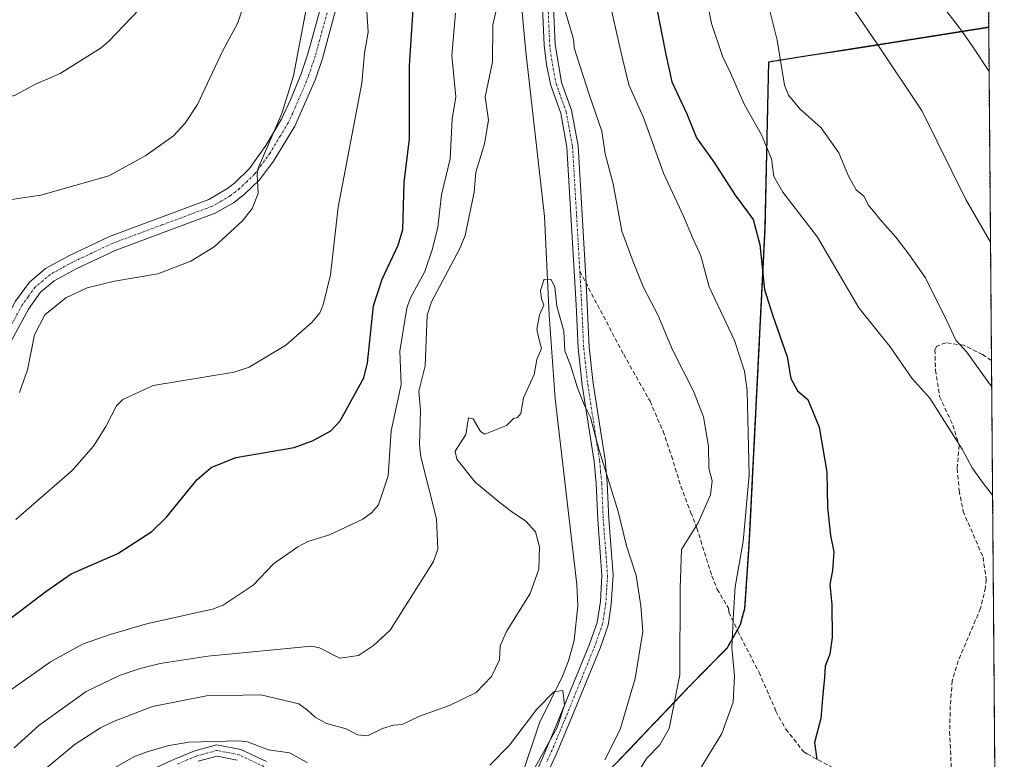
# Model space of a CAD drawing. Units: metres. Extents: x 555918 to 556339, y 4726346 to 4728661.
# Drawn here: x 556073 to 556306, y 4728244 to 4728419 of the extents above; entities that cross this region are included whole.
import ezdxf

# ---------------------------------------------------------------- set-up
doc = ezdxf.new("R2010")
doc.units = ezdxf.units.M
doc.header["$MEASUREMENT"] = 0
for name, pattern in [('TRAZO_Y_PUNTO', [1, 0.5, -0.25, 0, -0.25]), ('TRAZOS', [0.75, 0.5, -0.25]), ('TRAZOSX2', [1.5, 1, -0.5])]:
    doc.linetypes.add(name, pattern=pattern)
for name, color, linetype, lineweight in [('Arbolado forestal', 92, 'TRAZOS', 0), ('Arbolado forestal CxS', 92, 'Continuous', 0), ('Camino', 19, 'Continuous', 0), ('Camino Cxs', 19, 'Continuous', 0), ('Camino eje', 39, 'TRAZO_Y_PUNTO', 13), ('Comarca', 2, 'Continuous', 13), ('Comarca CxS', 133, 'Continuous', 0), ('Comunidad autónoma', 142, 'Continuous', 30), ('Comunidad Autónoma CxS', 142, 'Continuous', 0), ('Corriente natural lineal', 142, 'Continuous', 13), ('Curva de nivel maestra', 36, 'Continuous', 30), ('Curva de nivel normal', 36, 'Continuous', 0), ('Municipio', 9, 'Continuous', 13), ('Municipio CxS', 142, 'Continuous', 0), ('Provincia', 19, 'Continuous', 0), ('Provincia CxS', 1, 'Continuous', 0), ('Senda', 19, 'TRAZOSX2', 0)]:
    doc.layers.add(name, color=color, linetype=linetype, lineweight=lineweight)

# ---------------------------------------------------------------- blocks, each defined once
blk = doc.blocks.new('*U151')
at = {"layer": 'Arbolado forestal CxS', "color": 92, "linetype": 'Continuous', "lineweight": 0}
blk.add_polyline3d([(556213.97, 4728242.75, 636.37), (556217.42, 4728246.37, 637.2), (556220.87, 4728249.99, 637.91), (556224.31, 4728253.6, 638.81), (556227.76, 4728257.22, 639.55), (556231.21, 4728260.84, 640.7), (556234.27, 4728263.97, 641.97), (556237.33, 4728267.09, 643.59), (556240.39, 4728270.22, 644.74), (556241.77, 4728272.65, 645.12), (556243.57, 4728275.78, 645.51), (556244.62, 4728279.62, 645.73), (556245.66, 4728294.78, 645.62), (556249.44, 4728369.89, 650.98), (556250.27, 4728409.06, 658.76), (556250.27, 4728409.07, 658.76), (556302.01, 4728417.25, 671.19), (556302.34, 4728417.31, 671.27), (556302.34, 4728417.31, 671.27), (556305.36, 4728047.2, 626.35)], dxfattribs=at)
blk = doc.blocks.new('*U153')
at = {"layer": 'Comarca CxS', "color": 133, "linetype": 'Continuous', "lineweight": 0}
blk.add_polyline3d([(556151.77, 4728138.25, 625.09), (556158.1, 4728155.13, 621.84), (556158.94, 4728157.36, 622.18), (556163.2, 4728168.2, 623.05), (556171.64, 4728189.71, 634.11), (556179.06, 4728203.75, 641.43), (556182.13, 4728208.02, 641.34), (556187.69, 4728214.9, 636.69), (556213.97, 4728242.75, 636.37), (556231.2, 4728260.84, 640.7), (556240.39, 4728270.22, 644.74), (556243.16, 4728275.07, 645.42), (556243.56, 4728275.77, 645.51), (556244.16, 4728277.96, 645.58), (556244.61, 4728279.61, 645.73), (556245.64, 4728294.76, 645.61), (556249.42, 4728369.88, 650.97), (556250.26, 4728409.06, 658.76), (556259.05, 4728410.45, 661.68), (556269.03, 4728412.02, 663.37), (556302, 4728417.23, 671.19), (556302.34, 4728417.3, 671.27), (556306.04, 4727963.74, 618.07)], dxfattribs=at)
blk = doc.blocks.new('*U154')
at = {"layer": 'Municipio CxS', "color": 142, "linetype": 'Continuous', "lineweight": 0}
blk.add_polyline3d([(556151.77, 4728138.25, 625.09), (556158.1, 4728155.13, 621.84), (556158.94, 4728157.36, 622.18), (556163.2, 4728168.2, 623.05), (556171.64, 4728189.71, 634.11), (556179.06, 4728203.75, 641.43), (556182.13, 4728208.02, 641.34), (556187.69, 4728214.9, 636.69), (556213.97, 4728242.75, 636.37), (556231.2, 4728260.84, 640.7), (556240.39, 4728270.22, 644.74), (556243.16, 4728275.07, 645.42), (556243.56, 4728275.77, 645.51), (556244.16, 4728277.96, 645.58), (556244.61, 4728279.61, 645.73), (556245.64, 4728294.76, 645.61), (556249.42, 4728369.88, 650.97), (556250.26, 4728409.06, 658.76), (556259.05, 4728410.45, 661.68), (556269.03, 4728412.02, 663.37), (556302, 4728417.23, 671.19), (556302.34, 4728417.3, 671.27), (556306.04, 4727963.74, 618.07)], dxfattribs=at)
blk = doc.blocks.new('*U155')
at = {"layer": 'Comunidad Autónoma CxS', "color": 142, "linetype": 'Continuous', "lineweight": 0}
blk.add_polyline3d([(556151.77, 4728138.25, 625.09), (556158.1, 4728155.13, 621.84), (556158.94, 4728157.36, 622.18), (556163.2, 4728168.2, 623.05), (556171.64, 4728189.71, 634.11), (556179.06, 4728203.75, 641.43), (556182.13, 4728208.02, 641.34), (556187.69, 4728214.9, 636.69), (556213.97, 4728242.75, 636.37), (556231.2, 4728260.84, 640.7), (556240.39, 4728270.22, 644.74), (556243.16, 4728275.07, 645.42), (556243.56, 4728275.77, 645.51), (556244.16, 4728277.96, 645.58), (556244.61, 4728279.61, 645.73), (556245.64, 4728294.76, 645.61), (556249.42, 4728369.88, 650.97), (556250.26, 4728409.06, 658.76), (556259.05, 4728410.45, 661.68), (556269.03, 4728412.02, 663.37), (556302, 4728417.23, 671.19), (556302.34, 4728417.3, 671.27), (556306.04, 4727963.74, 618.07)], dxfattribs=at)
blk = doc.blocks.new('*U156')
at = {"layer": 'Provincia CxS', "color": 1, "linetype": 'Continuous', "lineweight": 0}
blk.add_polyline3d([(556151.77, 4728138.25, 625.09), (556158.1, 4728155.13, 621.84), (556158.94, 4728157.36, 622.18), (556163.2, 4728168.2, 623.05), (556171.64, 4728189.71, 634.11), (556179.06, 4728203.75, 641.43), (556182.13, 4728208.02, 641.34), (556187.69, 4728214.9, 636.69), (556213.97, 4728242.75, 636.37), (556231.2, 4728260.84, 640.7), (556240.39, 4728270.22, 644.74), (556243.16, 4728275.07, 645.42), (556243.56, 4728275.77, 645.51), (556244.16, 4728277.96, 645.58), (556244.61, 4728279.61, 645.73), (556245.64, 4728294.76, 645.61), (556249.42, 4728369.88, 650.97), (556250.26, 4728409.06, 658.76), (556259.05, 4728410.45, 661.68), (556269.03, 4728412.02, 663.37), (556302, 4728417.23, 671.19), (556302.34, 4728417.3, 671.27), (556306.04, 4727963.74, 618.07)], dxfattribs=at)
blk = doc.blocks.new('*U157')
at = {"layer": 'Comarca CxS', "color": 133, "linetype": 'Continuous', "lineweight": 0}
blk.add_polyline3d([(556151.77, 4728138.24, 625.09), (556158.11, 4728155.13, 621.84), (556158.94, 4728157.36, 622.18), (556163.2, 4728168.2, 623.05), (556171.64, 4728189.71, 634.11), (556179.06, 4728203.75, 641.43), (556182.13, 4728208.02, 641.34), (556187.69, 4728214.9, 636.69), (556213.97, 4728242.75, 636.37), (556231.21, 4728260.84, 640.7), (556240.39, 4728270.22, 644.74), (556243.16, 4728275.07, 645.42), (556243.56, 4728275.77, 645.51), (556244.16, 4728277.96, 645.58), (556244.61, 4728279.61, 645.73), (556245.64, 4728294.76, 645.61), (556249.42, 4728369.88, 650.97), (556250.26, 4728409.06, 658.76), (556259.05, 4728410.45, 661.68), (556269.03, 4728412.02, 663.37), (556302, 4728417.23, 671.19), (556302.34, 4728417.3, 671.27), (556306.04, 4727963.74, 618.07)], dxfattribs=at)
blk = doc.blocks.new('*U158')
at = {"layer": 'Municipio CxS', "color": 142, "linetype": 'Continuous', "lineweight": 0}
blk.add_polyline3d([(556151.771, 4728138.245, 625.0936), (556158.105, 4728155.127, 621.8447), (556158.943, 4728157.36, 622.1826), (556163.196, 4728168.197, 623.0526), (556171.639, 4728189.712, 634.1064), (556179.056, 4728203.753, 641.4274), (556182.132, 4728208.024, 641.344), (556187.687, 4728214.898, 636.6895), (556213.969, 4728242.749, 636.3661), (556231.205, 4728260.844, 640.6959), (556240.389, 4728270.223, 644.739), (556243.161, 4728275.07, 645.4227), (556243.56, 4728275.768, 645.5104), (556244.162, 4728277.964, 645.5784), (556244.612, 4728279.608, 645.7284), (556245.644, 4728294.764, 645.6119), (556249.425, 4728369.876, 650.9706), (556250.26, 4728409.058, 658.7573), (556259.046, 4728410.446, 661.6772), (556269.028, 4728412.022, 663.3746), (556302.002, 4728417.229, 671.1904), (556302.3416, 4728417.2957, 671.2651), (556306.0412, 4727963.7401, 618.0662)], dxfattribs=at)
blk = doc.blocks.new('*U159')
at = {"layer": 'Comunidad Autónoma CxS', "color": 142, "linetype": 'Continuous', "lineweight": 0}
blk.add_polyline3d([(556151.77, 4728138.25, 625.09), (556158.11, 4728155.13, 621.84), (556158.94, 4728157.36, 622.18), (556163.2, 4728168.2, 623.05), (556171.64, 4728189.71, 634.11), (556179.06, 4728203.75, 641.43), (556182.13, 4728208.02, 641.34), (556187.69, 4728214.9, 636.69), (556213.97, 4728242.75, 636.37), (556231.21, 4728260.84, 640.7), (556240.39, 4728270.22, 644.74), (556243.16, 4728275.07, 645.42), (556243.56, 4728275.77, 645.51), (556244.16, 4728277.96, 645.58), (556244.61, 4728279.61, 645.73), (556245.64, 4728294.76, 645.61), (556249.42, 4728369.88, 650.97), (556250.26, 4728409.06, 658.76), (556259.05, 4728410.45, 661.68), (556269.03, 4728412.02, 663.37), (556302, 4728417.23, 671.19), (556302.34, 4728417.3, 671.27), (556306.04, 4727963.74, 618.07)], dxfattribs=at)
blk = doc.blocks.new('*U160')
at = {"layer": 'Provincia CxS', "color": 1, "linetype": 'Continuous', "lineweight": 0}
blk.add_polyline3d([(556151.77, 4728138.25, 625.09), (556158.11, 4728155.13, 621.84), (556158.94, 4728157.36, 622.18), (556163.2, 4728168.2, 623.05), (556171.64, 4728189.71, 634.11), (556179.06, 4728203.75, 641.43), (556182.13, 4728208.02, 641.34), (556187.69, 4728214.9, 636.69), (556213.97, 4728242.75, 636.37), (556231.21, 4728260.84, 640.7), (556240.39, 4728270.22, 644.74), (556243.16, 4728275.07, 645.42), (556243.56, 4728275.77, 645.51), (556244.16, 4728277.96, 645.58), (556244.61, 4728279.61, 645.73), (556245.64, 4728294.76, 645.61), (556249.42, 4728369.88, 650.97), (556250.26, 4728409.06, 658.76), (556259.05, 4728410.45, 661.68), (556269.03, 4728412.02, 663.37), (556302, 4728417.23, 671.19), (556302.34, 4728417.3, 671.27), (556306.04, 4727963.74, 618.07)], dxfattribs=at)
blk = doc.blocks.new('*U161')
at = {"layer": 'Comunidad autónoma', "color": 142, "linetype": 'Continuous', "lineweight": 30}
blk.add_polyline3d([(556151.77, 4728138.25, 625.09), (556158.1, 4728155.13, 621.84), (556158.94, 4728157.36, 622.18), (556163.2, 4728168.2, 623.05), (556171.64, 4728189.71, 634.11), (556179.06, 4728203.75, 641.43), (556182.13, 4728208.02, 641.34), (556187.69, 4728214.9, 636.69), (556213.97, 4728242.75, 636.37), (556231.2, 4728260.84, 640.7), (556240.39, 4728270.22, 644.74), (556243.16, 4728275.07, 645.42), (556243.56, 4728275.77, 645.51), (556244.16, 4728277.96, 645.58), (556244.61, 4728279.61, 645.73), (556245.64, 4728294.76, 645.61), (556249.42, 4728369.88, 650.97), (556250.26, 4728409.06, 658.76), (556259.05, 4728410.45, 661.68), (556269.03, 4728412.02, 663.37), (556302, 4728417.23, 671.19), (556302.34, 4728417.3, 671.27)], dxfattribs=at)
blk = doc.blocks.new('*U162')
at = {"layer": 'Provincia', "color": 19, "linetype": 'Continuous', "lineweight": 0}
blk.add_polyline3d([(556151.77, 4728138.25, 625.09), (556158.1, 4728155.13, 621.84), (556158.94, 4728157.36, 622.18), (556163.2, 4728168.2, 623.05), (556171.64, 4728189.71, 634.11), (556179.06, 4728203.75, 641.43), (556182.13, 4728208.02, 641.34), (556187.69, 4728214.9, 636.69), (556213.97, 4728242.75, 636.37), (556231.2, 4728260.84, 640.7), (556240.39, 4728270.22, 644.74), (556243.16, 4728275.07, 645.42), (556243.56, 4728275.77, 645.51), (556244.16, 4728277.96, 645.58), (556244.61, 4728279.61, 645.73), (556245.64, 4728294.76, 645.61), (556249.42, 4728369.88, 650.97), (556250.26, 4728409.06, 658.76), (556259.05, 4728410.45, 661.68), (556269.03, 4728412.02, 663.37), (556302, 4728417.23, 671.19), (556302.34, 4728417.3, 671.27)], dxfattribs=at)
blk = doc.blocks.new('*U163')
at = {"layer": 'Municipio', "color": 9, "linetype": 'Continuous', "lineweight": 13}
blk.add_polyline3d([(556151.77, 4728138.25, 625.09), (556158.1, 4728155.13, 621.84), (556158.94, 4728157.36, 622.18), (556163.2, 4728168.2, 623.05), (556171.64, 4728189.71, 634.11), (556179.06, 4728203.75, 641.43), (556182.13, 4728208.02, 641.34), (556187.69, 4728214.9, 636.69), (556213.97, 4728242.75, 636.37), (556231.2, 4728260.84, 640.7), (556240.39, 4728270.22, 644.74), (556243.16, 4728275.07, 645.42), (556243.56, 4728275.77, 645.51), (556244.16, 4728277.96, 645.58), (556244.61, 4728279.61, 645.73), (556245.64, 4728294.76, 645.61), (556249.42, 4728369.88, 650.97), (556250.26, 4728409.06, 658.76), (556259.05, 4728410.45, 661.68), (556269.03, 4728412.02, 663.37), (556302, 4728417.23, 671.19), (556302.34, 4728417.3, 671.27)], dxfattribs=at)
blk = doc.blocks.new('*U164')
at = {"layer": 'Comarca', "color": 2, "linetype": 'Continuous', "lineweight": 13}
blk.add_polyline3d([(556151.77, 4728138.25, 625.09), (556158.1, 4728155.13, 621.84), (556158.94, 4728157.36, 622.18), (556163.2, 4728168.2, 623.05), (556171.64, 4728189.71, 634.11), (556179.06, 4728203.75, 641.43), (556182.13, 4728208.02, 641.34), (556187.69, 4728214.9, 636.69), (556213.97, 4728242.75, 636.37), (556231.2, 4728260.84, 640.7), (556240.39, 4728270.22, 644.74), (556243.16, 4728275.07, 645.42), (556243.56, 4728275.77, 645.51), (556244.16, 4728277.96, 645.58), (556244.61, 4728279.61, 645.73), (556245.64, 4728294.76, 645.61), (556249.42, 4728369.88, 650.97), (556250.26, 4728409.06, 658.76), (556259.05, 4728410.45, 661.68), (556269.03, 4728412.02, 663.37), (556302, 4728417.23, 671.19), (556302.34, 4728417.3, 671.27)], dxfattribs=at)
blk = doc.blocks.new('*U165')
at = {"layer": 'Curva de nivel normal', "color": 36, "linetype": 'Continuous', "lineweight": 0}
for points in [[(556260.7, 4728661.14, 670), (556262.11, 4728659.33, 670), (556264.66, 4728655.36, 670), (556266.87, 4728644.22, 670), (556273.49, 4728612.76, 670), (556276.73, 4728603.44, 670), (556282.89, 4728597.25, 670), (556289.11, 4728590.33, 670), (556292.85, 4728583, 670), (556294.88, 4728574.14, 670), (556294.24, 4728566.83, 670), (556290.2, 4728557.3, 670), (556282.19, 4728543.28, 670), (556272.64, 4728523.41, 670), (556269.56, 4728513.58, 670), (556267.74, 4728503.21, 670), (556262.4, 4728485.47, 670), (556261.38, 4728480.72, 670), (556261.09, 4728473.34, 670), (556263.75, 4728461.87, 670), (556270.12, 4728448.9, 670), (556275.89, 4728443.47, 670), (556280.7, 4728437.94, 670), (556291.11, 4728422.7, 670), (556295.92, 4728416.51, 670), (556298.61, 4728412.58, 670), (556302.43, 4728406.77, 670)], [(556302.43, 4728406.77, 670)]]:
    blk.add_polyline3d(points, dxfattribs=at)
blk = doc.blocks.new('*U166')
at = {"layer": 'Curva de nivel normal', "color": 36, "linetype": 'Continuous', "lineweight": 0}
for points in [[(556268.42, 4728424.36, 665), (556275.95, 4728413.33, 665), (556286.62, 4728397.39, 665), (556296.92, 4728376.45, 665), (556302.76, 4728366.32, 665)], [(556302.76, 4728366.32, 665)]]:
    blk.add_polyline3d(points, dxfattribs=at)
blk = doc.blocks.new('*U168')
at = {"layer": 'Curva de nivel normal', "color": 36, "linetype": 'Continuous', "lineweight": 0}
for points in [[(556072.87, 4728330.77, 660), (556074.71, 4728336.13, 660), (556076.37, 4728344.43, 660), (556078.85, 4728349.16, 660), (556083.78, 4728353.15, 660), (556088.9, 4728355.56, 660), (556095.31, 4728357.14, 660), (556105.57, 4728358.83, 660), (556113.39, 4728361.85, 660), (556118.93, 4728365.22, 660), (556125.64, 4728371.38, 660), (556127.92, 4728374.31, 660), (556129.4, 4728377.86, 660), (556129.14, 4728382.34, 660), (556129.39, 4728383.9, 660), (556135, 4728396.8, 660), (556137.71, 4728405.76, 660), (556141.67, 4728426.62, 660)], [(556249.78, 4728424.06, 660), (556252.22, 4728414.23, 660), (556253.96, 4728403.54, 660), (556254.94, 4728401.14, 660), (556257.64, 4728397.95, 660), (556262.7, 4728393.44, 660), (556266.84, 4728387.54, 660), (556269.11, 4728381.97, 660), (556270.94, 4728378.76, 660), (556272.74, 4728377.23, 660), (556273.98, 4728374.93, 660), (556275.1, 4728373.69, 660), (556276.54, 4728371.8, 660), (556280.36, 4728367.56, 660), (556283.44, 4728363.48, 660), (556287.39, 4728357.93, 660), (556292.45, 4728347.72, 660), (556294.53, 4728343.14, 660), (556297.14, 4728340.33, 660), (556302.53, 4728332.82, 660), (556303.04, 4728332.28, 660)]]:
    blk.add_polyline3d(points, dxfattribs=at)
blk = doc.blocks.new('*U169')
at = {"layer": 'Curva de nivel normal', "color": 36, "linetype": 'Continuous', "lineweight": 0}
for points in [[(556071.94, 4728300.69, 655), (556085.33, 4728312.27, 655), (556090.34, 4728318.03, 655), (556093.31, 4728322.69, 655), (556095.83, 4728327.6, 655), (556097.3, 4728329.12, 655), (556104.49, 4728332.42, 655), (556123.71, 4728335.59, 655), (556127.23, 4728336.75, 655), (556135.92, 4728341.97, 655), (556142.11, 4728347.4, 655), (556143.94, 4728349.59, 655), (556144.78, 4728351.5, 655), (556146.45, 4728358.65, 655), (556148.29, 4728374.66, 655), (556153.88, 4728404.01, 655), (556154.52, 4728411.15, 655), (556155.44, 4728416.08, 655), (556155.13, 4728421, 655)], [(556233.85, 4728432.73, 655), (556236.68, 4728418.12, 655), (556239.29, 4728410.39, 655), (556241.19, 4728406.44, 655), (556244.43, 4728399.02, 655), (556248.52, 4728391.78, 655), (556250.88, 4728386.06, 655), (556251.47, 4728381.88, 655), (556253.57, 4728378.16, 655), (556261.82, 4728367.5, 655), (556271.59, 4728350.76, 655), (556278.99, 4728341.59, 655), (556284.13, 4728334.15, 655), (556288.39, 4728329.4, 655), (556296.08, 4728317.35, 655), (556298.42, 4728312.87, 655), (556301.02, 4728309.3, 655), (556303.25, 4728306.41, 655)]]:
    blk.add_polyline3d(points, dxfattribs=at)
blk = doc.blocks.new('*U172')
at = {"layer": 'Curva de nivel maestra', "color": 36, "linetype": 'Continuous', "lineweight": 30}
for points in [[(556063.89, 4728272.14, 650), (556079.11, 4728283.64, 650), (556085.08, 4728287.76, 650), (556096.11, 4728292.62, 650), (556104.16, 4728297.84, 650), (556107.64, 4728301.25, 650), (556114.93, 4728310.13, 650), (556118.22, 4728312.96, 650), (556124.04, 4728315.32, 650), (556137.87, 4728317.68, 650), (556142.35, 4728319.4, 650), (556146.57, 4728321.68, 650), (556148.74, 4728324.03, 650), (556154.4, 4728334.25, 650), (556155.23, 4728337.73, 650), (556156.68, 4728351.26, 650), (556158.73, 4728357.57, 650), (556162.51, 4728365.63, 650), (556163.64, 4728369.35, 650), (556163.92, 4728380.46, 650), (556165.23, 4728390.8, 650), (556165.2, 4728408.15, 650), (556166.21, 4728424.05, 650)], [(556223.61, 4728422.42, 650), (556225.87, 4728410.82, 650), (556227.35, 4728404.36, 650), (556230.86, 4728396.78, 650), (556233.17, 4728391.09, 650), (556237.31, 4728385.24, 650), (556242.31, 4728377.51, 650), (556246.56, 4728371.73, 650), (556248.18, 4728365.82, 650), (556249.29, 4728355.16, 650), (556251.14, 4728349.17, 650), (556254.64, 4728339.17, 650), (556255.51, 4728334.05, 650), (556257.06, 4728331.14, 650), (556259.51, 4728329.1, 650), (556262.17, 4728322.52, 650), (556263.98, 4728311.85, 650), (556264.16, 4728303.52, 650), (556264.91, 4728296.9, 650), (556265.7, 4728293.04, 650), (556265.37, 4728288.56, 650), (556264.7, 4728285.27, 650), (556265.21, 4728280.51, 650), (556265.31, 4728272.73, 650), (556264.7, 4728268.78, 650), (556263.59, 4728265.95, 650), (556263.5, 4728263.23, 650), (556263.03, 4728259.18, 650), (556262.58, 4728253.51, 650), (556261.12, 4728247.85, 650), (556261.62, 4728243.85, 650)]]:
    blk.add_polyline3d(points, dxfattribs=at)

msp = doc.modelspace()

# ---------------------------------------------------------------- linework, layer by layer
at = {"layer": 'Arbolado forestal', "color": 92, "linetype": 'TRAZOS', "lineweight": 0}
for points in [[(556198.03, 4728660.65, 648.98), (556205.11, 4728660.7, 648.59), (556300.35, 4728661.45, 683.31), (556302.34, 4728417.31, 671.27)], [(556213.97, 4728242.75, 636.37), (556217.42, 4728246.37, 637.2), (556220.87, 4728249.99, 637.91), (556224.31, 4728253.6, 638.81), (556227.76, 4728257.22, 639.55), (556231.21, 4728260.84, 640.7), (556234.27, 4728263.97, 641.97), (556237.33, 4728267.09, 643.59), (556240.39, 4728270.22, 644.74), (556241.77, 4728272.65, 645.12), (556242.81, 4728274.45, 645.35), (556243.57, 4728275.78, 645.51), (556244.62, 4728279.62, 645.73), (556245.66, 4728294.78, 645.62), (556249.44, 4728369.89, 650.98), (556250.27, 4728409.06, 658.76), (556250.27, 4728409.07, 658.76), (556302.01, 4728417.25, 671.19), (556302.34, 4728417.31, 671.27)], [(556302.34, 4728417.31, 671.27), (556302.99, 4728338.36, 661.01), (556305.36, 4728047.2, 626.35)]]:
    msp.add_polyline3d(points, dxfattribs=at)
at = {"layer": 'Arbolado forestal CxS', "color": 92, "linetype": 'Continuous', "lineweight": 0}
msp.add_polyline3d([(556300.35, 4728661.45, 683.31), (556302.34, 4728417.31, 671.27), (556302.34, 4728417.31, 671.27), (556302.01, 4728417.25, 671.19), (556250.27, 4728409.07, 658.76), (556250.27, 4728409.06, 658.76), (556249.44, 4728369.89, 650.98), (556245.66, 4728294.78, 645.62), (556244.62, 4728279.62, 645.73), (556243.57, 4728275.78, 645.51), (556241.77, 4728272.65, 645.12), (556240.39, 4728270.22, 644.74), (556237.33, 4728267.09, 643.59), (556234.27, 4728263.97, 641.97), (556231.21, 4728260.84, 640.7), (556227.76, 4728257.22, 639.55), (556224.31, 4728253.6, 638.81), (556220.87, 4728249.99, 637.91), (556217.42, 4728246.37, 637.2), (556213.97, 4728242.75, 636.37)], dxfattribs=at)
at = {"layer": 'Camino', "color": 19, "linetype": 'Continuous', "lineweight": 0}
for points in [[(556195.55, 4728241.63, 630.52), (556198.85, 4728249.15, 630.59), (556207.85, 4728271.15, 631.56), (556209.65, 4728276.27, 632.07), (556210.39, 4728281.21, 632.42), (556210.77, 4728287.43, 633.01), (556209.76, 4728300.69, 633.98), (556209.41, 4728309.15, 634.53), (556208.89, 4728314.43, 634.61), (556206.09, 4728332.51, 635.23), (556205.13, 4728341.23, 635.6), (556204.65, 4728351.47, 635.98), (556202.49, 4728388.83, 636.88), (556201.01, 4728396.91, 636.92), (556198.65, 4728403.47, 637.23), (556197.64, 4728408.37, 637.44), (556197.09, 4728412.99, 637.63), (556196.29, 4728430.83, 638.95)], [(556198.92, 4728430.89, 639.8), (556199.71, 4728413.21, 638.06), (556201.19, 4728404.18, 637.11), (556203.56, 4728397.6, 637.52), (556205.11, 4728389.15, 637.07), (556207.02, 4728356.6, 636.63), (556207.75, 4728341.44, 636.11), (556208.7, 4728332.86, 635.63), (556211.5, 4728314.76, 634.96), (556212.03, 4728309.33, 634.81), (556212.38, 4728300.84, 634.48), (556213.41, 4728287.45, 633.53), (556212.98, 4728280.57, 633.17), (556212.21, 4728275.63, 632.77), (556210.31, 4728270.22, 632.07), (556203.18, 4728252.73, 631.17), (556199.92, 4728244.96, 630.8), (556196.73, 4728238.2, 630.67)], [(556002.61, 4728289.94, 663.16), (556020.22, 4728299.46, 662.57), (556039.05, 4728310.75, 662.22), (556042.99, 4728313.83, 661.93), (556053.09, 4728323.07, 662.01), (556056.55, 4728326.69, 661.81), (556062.37, 4728334.99, 661.8), (556066.37, 4728342.03, 661.41), (556071.93, 4728352.35, 660.98), (556075.21, 4728356.91, 661.05), (556079.04, 4728360.12, 661.06), (556084.65, 4728363.23, 661.13), (556094.12, 4728367.7, 661.53), (556117.65, 4728376.43, 661.35), (556121.95, 4728378.95, 660.86), (556123.73, 4728380.35, 660.81), (556127.33, 4728383.83, 660.43), (556131.19, 4728389.27, 659.8), (556134.89, 4728395.47, 659.72), (556137.04, 4728400.07, 659.65), (556139.57, 4728406.19, 659.21), (556141.16, 4728410.93, 658.86), (556144.53, 4728423.23, 658.66)], [(556148, 4728422.41, 657.42), (556144.57, 4728409.89, 658), (556142.91, 4728404.94, 658.26), (556138.04, 4728393.8, 658.86), (556133, 4728385.51, 659.38), (556129.7, 4728381.1, 659.86), (556126.07, 4728377.66, 660.15), (556123.51, 4728375.69, 660.4), (556119.18, 4728373.2, 660.66), (556095.5, 4728364.41, 660.95), (556086.27, 4728360.06, 660.61), (556081.07, 4728357.17, 660.49), (556077.84, 4728354.47, 660.54), (556074.95, 4728350.46, 660.53), (556069.48, 4728340.31, 660.96), (556065.74, 4728333.72, 661.26), (556059.02, 4728324.15, 661.23), (556055.53, 4728320.58, 661.31), (556052.67, 4728317.86, 661.25), (556044.98, 4728310.93, 661.48), (556041.03, 4728307.87, 661.61), (556026.31, 4728298.83, 661.76), (556003.39, 4728286.39, 662.62)], [(556102.8, 4728240.82, 628.93), (556109.57, 4728243.87, 628.61), (556114.33, 4728245.87, 628.93), (556119.53, 4728247.31, 629.39), (556125.25, 4728246.19, 629.12), (556131.33, 4728243.31, 628.67)], [(556124.42, 4728243.67, 628.05), (556119.63, 4728244.61, 628.33), (556115.19, 4728243.38, 627.87)]]:
    msp.add_polyline3d(points, dxfattribs=at)
at = {"layer": 'Camino Cxs', "color": 19, "linetype": 'Continuous', "lineweight": 0}
for points in [[(556195.55, 4728241.63, 630.52), (556198.85, 4728249.15, 630.59), (556207.85, 4728271.15, 631.56), (556209.65, 4728276.27, 632.07), (556210.39, 4728281.21, 632.42), (556210.77, 4728287.43, 633.01), (556209.76, 4728300.69, 633.98), (556209.41, 4728309.15, 634.53), (556208.89, 4728314.43, 634.61), (556206.09, 4728332.51, 635.23), (556205.13, 4728341.23, 635.6), (556204.65, 4728351.47, 635.98), (556202.49, 4728388.83, 636.88), (556201.01, 4728396.91, 636.92), (556198.65, 4728403.47, 637.23), (556197.64, 4728408.37, 637.44), (556197.09, 4728412.99, 637.63), (556196.29, 4728430.83, 638.95)], [(556198.92, 4728430.89, 639.8), (556199.71, 4728413.21, 638.06), (556201.19, 4728404.18, 637.11), (556203.56, 4728397.6, 637.52), (556205.11, 4728389.15, 637.07), (556207.02, 4728356.6, 636.63), (556207.75, 4728341.44, 636.11), (556208.7, 4728332.86, 635.63), (556211.5, 4728314.76, 634.96), (556212.03, 4728309.33, 634.81), (556212.38, 4728300.84, 634.48), (556213.41, 4728287.45, 633.53), (556212.98, 4728280.57, 633.17), (556212.21, 4728275.63, 632.77), (556210.31, 4728270.22, 632.07), (556203.18, 4728252.73, 631.17), (556199.92, 4728244.96, 630.8), (556196.73, 4728238.2, 630.67)], [(556148, 4728422.41, 657.42), (556144.57, 4728409.89, 658), (556142.91, 4728404.94, 658.26), (556138.04, 4728393.8, 658.86), (556133, 4728385.51, 659.38), (556129.7, 4728381.1, 659.86), (556126.07, 4728377.66, 660.15), (556123.51, 4728375.69, 660.4), (556119.18, 4728373.2, 660.66), (556095.5, 4728364.41, 660.95), (556086.27, 4728360.06, 660.61), (556081.07, 4728357.17, 660.49), (556077.84, 4728354.47, 660.54), (556074.95, 4728350.46, 660.53), (556069.48, 4728340.31, 660.96)], [(556071.93, 4728352.35, 660.98), (556075.21, 4728356.91, 661.05), (556079.04, 4728360.12, 661.06), (556084.65, 4728363.23, 661.13), (556094.12, 4728367.7, 661.53), (556117.65, 4728376.43, 661.35), (556121.95, 4728378.95, 660.86), (556123.73, 4728380.35, 660.81), (556127.33, 4728383.83, 660.43), (556131.19, 4728389.27, 659.8), (556134.89, 4728395.47, 659.72), (556137.04, 4728400.07, 659.65), (556139.57, 4728406.19, 659.21), (556141.16, 4728410.93, 658.86), (556144.53, 4728423.23, 658.66)], [(556102.8, 4728240.82, 628.93), (556109.57, 4728243.87, 628.61), (556114.33, 4728245.87, 628.93), (556119.53, 4728247.31, 629.39), (556125.25, 4728246.19, 629.12), (556131.33, 4728243.31, 628.67)], [(556124.42, 4728243.67, 628.05), (556119.63, 4728244.61, 628.33), (556115.19, 4728243.38, 627.87)]]:
    msp.add_polyline3d(points, dxfattribs=at)
at = {"layer": 'Camino eje', "color": 39, "linetype": 'TRAZO_Y_PUNTO', "lineweight": 13}
for points in [[(556197.61, 4728430.86, 639.35), (556198.4, 4728413.1, 637.84), (556198.68, 4728410.79, 637.72), (556199.42, 4728406.28, 637.43), (556199.92, 4728403.83, 637.15), (556202.29, 4728397.26, 637.13), (556203.8, 4728388.99, 636.98), (556204.76, 4728372.72, 636.79), (556205.52, 4728359.44, 636.55)], [(556146.27, 4728422.82, 657.97), (556142.87, 4728410.41, 658.4), (556141.24, 4728405.57, 658.59), (556139.98, 4728402.51, 658.9), (556137.54, 4728396.94, 659.24), (556136.47, 4728394.64, 659.11), (556134.62, 4728391.54, 659.37), (556132.1, 4728387.39, 659.5), (556130.17, 4728384.67, 659.86), (556128.52, 4728382.47, 660.1), (556126.72, 4728380.73, 660.29), (556124.9, 4728379.01, 660.42), (556124.01, 4728378.31, 660.47), (556122.73, 4728377.32, 660.6), (556120.58, 4728376.06, 660.83), (556118.42, 4728374.82, 660.97), (556106.58, 4728370.42, 661.45), (556094.81, 4728366.06, 661.23), (556090.08, 4728363.82, 660.89), (556085.46, 4728361.65, 660.85), (556082.86, 4728360.2, 660.78), (556080.06, 4728358.65, 660.72), (556078.44, 4728357.3, 660.76), (556076.53, 4728355.69, 660.77), (556074.89, 4728353.41, 660.71), (556073.44, 4728351.41, 660.76), (556067.93, 4728341.17, 661.17)], [(556205.52, 4728359.44, 636.55), (556205.84, 4728354.04, 636.35), (556206.2, 4728346.46, 636.12), (556206.44, 4728341.34, 635.99), (556206.92, 4728336.98, 635.68), (556207.4, 4728332.69, 635.47), (556210.2, 4728314.6, 634.78), (556210.46, 4728311.96, 634.72), (556210.72, 4728309.24, 634.64), (556211.07, 4728300.77, 634.26), (556211.58, 4728294.14, 633.97), (556212.09, 4728287.44, 633.32), (556211.9, 4728284.33, 632.98), (556211.69, 4728280.89, 632.86), (556211.32, 4728278.42, 632.74), (556210.93, 4728275.95, 632.47), (556209.08, 4728270.69, 631.82), (556205.52, 4728261.94, 631.24), (556201.02, 4728250.94, 630.77), (556199.39, 4728247.06, 630.7), (556197.74, 4728243.3, 630.64)], [(556130.74, 4728242.14, 628.52), (556124.84, 4728244.93, 628.58), (556119.58, 4728245.96, 628.85), (556114.76, 4728244.63, 628.4), (556110.1, 4728242.67, 628.19)]]:
    msp.add_polyline3d(points, dxfattribs=at)
at = {"layer": 'Corriente natural lineal', "color": 142, "linetype": 'Continuous', "lineweight": 13}
msp.add_polyline3d([(556191.69, 4728422.49, 638.75), (556192.77, 4728411.47, 638.02), (556197.13, 4728372.43, 636.15), (556198.25, 4728349.15, 634.5), (556199.7, 4728329.22, 633.99), (556204.85, 4728285.23, 631.7), (556205.07, 4728280.25, 631.27), (556204.17, 4728272.03, 631.29), (556202.84, 4728267.2, 630.65), (556201.41, 4728263.55, 630.21), (556196.01, 4728252.51, 629.95), (556191.25, 4728238.34, 630.29), (556190.18, 4728236.2, 630.21), (556187.08, 4728232.12, 630.17), (556185.14, 4728230.57, 629.96), (556181.84, 4728228.99, 629.66)], dxfattribs=at)
at = {"layer": 'Curva de nivel normal', "color": 36, "linetype": 'Continuous', "lineweight": 0}
for points in [[(556071.62, 4728246.59, 640), (556077.43, 4728251.87, 640), (556088.61, 4728259.94, 640), (556096.71, 4728263.8, 640), (556101.38, 4728265.35, 640), (556106.12, 4728266.56, 640), (556117.48, 4728268.28, 640), (556141.96, 4728270.68, 640), (556143.88, 4728270.3, 640), (556148.67, 4728267.83, 640), (556153.11, 4728268.45, 640), (556156.68, 4728270.83, 640), (556160.62, 4728274.46, 640), (556170.84, 4728290.72, 640), (556171.89, 4728293.64, 640), (556171.55, 4728300.84, 640), (556167.84, 4728315.51, 640), (556167.57, 4728318.37, 640), (556167.79, 4728326.47, 640), (556167.42, 4728331.09, 640), (556168.92, 4728337.05, 640), (556169.41, 4728349.04, 640), (556170.38, 4728352.21, 640), (556177.04, 4728364.71, 640), (556178.39, 4728367.91, 640), (556180.47, 4728378.16, 640), (556180.91, 4728382.94, 640), (556182.92, 4728389.65, 640), (556183.9, 4728395.28, 640), (556183.09, 4728400.78, 640), (556184.82, 4728409.05, 640), (556184.91, 4728417.84, 640), (556188.5, 4728433.18, 640)], [(556004.29, 4728300.91, 665), (556006.73, 4728302.04, 665), (556011.59, 4728305.79, 665), (556022.02, 4728312.21, 665), (556034.5, 4728321.51, 665), (556036.86, 4728324.93, 665), (556038.69, 4728329.28, 665), (556043.36, 4728334.77, 665), (556047.17, 4728340.03, 665), (556050.54, 4728347.12, 665), (556055.24, 4728360.4, 665), (556058.54, 4728364.59, 665), (556060.87, 4728369.94, 665), (556064.89, 4728374.74, 665), (556067.19, 4728375.91, 665), (556077.93, 4728377.5, 665), (556093.98, 4728382.1, 665), (556102.76, 4728386.9, 665), (556109.35, 4728391.57, 665), (556112.07, 4728394.53, 665), (556115.03, 4728398.97, 665), (556120.99, 4728411.75, 665), (556124.45, 4728418.18, 665), (556125.94, 4728422.45, 665)], [(556212.28, 4728424.52, 645), (556215.24, 4728411.52, 645), (556217.14, 4728403.62, 645), (556220.64, 4728395.88, 645), (556225.37, 4728382.7, 645), (556230.07, 4728372.54, 645), (556232.21, 4728367.49, 645), (556234.21, 4728363.13, 645), (556236.12, 4728355.76, 645), (556242.13, 4728343.06, 645), (556244.54, 4728335.81, 645), (556245.13, 4728331.2, 645), (556245.65, 4728311.14, 645), (556244.17, 4728295.42, 645), (556242.34, 4728284.74, 645), (556241.95, 4728278.56, 645), (556241.55, 4728270.38, 645), (556242.12, 4728263.56, 645), (556241.87, 4728257.37, 645), (556239.19, 4728249.94, 645), (556233.68, 4728241.02, 645)], [(556101.17, 4728421.45, 670), (556093.98, 4728413.92, 670), (556092.19, 4728412.39, 670), (556082.5, 4728406.28, 670), (556076.64, 4728403.77, 670), (556071.63, 4728401.1, 670), (556067.67, 4728400.06, 670), (556059.28, 4728399.55, 670), (556049.97, 4728397.85, 670)], [(556067.69, 4728258.15, 645), (556080.18, 4728266.97, 645), (556087.75, 4728271.13, 645), (556094.29, 4728273.45, 645), (556103.27, 4728276, 645), (556118.53, 4728279.43, 645), (556121.07, 4728280.36, 645), (556128.2, 4728285.07, 645), (556132.99, 4728290.19, 645), (556138.72, 4728294.17, 645), (556141.15, 4728295.41, 645), (556146.25, 4728297, 645), (556154.15, 4728300.74, 645), (556156.22, 4728302.2, 645), (556157.84, 4728304.16, 645), (556160.12, 4728311.01, 645), (556160.82, 4728321.7, 645), (556163.24, 4728332.61, 645), (556162.93, 4728340.51, 645), (556164.53, 4728350.72, 645), (556165.32, 4728353, 645), (556168.8, 4728359.37, 645), (556170.64, 4728364.8, 645), (556171.94, 4728369.92, 645), (556172.78, 4728377.59, 645), (556174.85, 4728386.06, 645), (556175.33, 4728395.49, 645), (556176.15, 4728400.74, 645), (556175.23, 4728410.59, 645), (556176.07, 4728420.59, 645)], [(556201.98, 4728421.38, 640), (556203.89, 4728414.99, 640), (556204.09, 4728413.91, 640), (556204.16, 4728412.39, 640), (556207.77, 4728401.35, 640), (556210.77, 4728392.67, 640), (556211.52, 4728387.24, 640), (556213.46, 4728380.2, 640), (556215.5, 4728368.96, 640), (556218.32, 4728361.32, 640), (556220.72, 4728355.44, 640), (556223.98, 4728349.15, 640), (556227.45, 4728340.83, 640), (556232.45, 4728331.07, 640), (556234.85, 4728324.97, 640), (556235.96, 4728318, 640), (556236.1, 4728312.8, 640), (556236.86, 4728309.78, 640), (556236.49, 4728306.53, 640), (556233.56, 4728299.84, 640), (556229.58, 4728293.57, 640), (556229.25, 4728284.42, 640), (556229.18, 4728263.9, 640), (556226.7, 4728251.17, 640), (556224.48, 4728247.29, 640), (556221.3, 4728244.05, 640), (556218.45, 4728239.36, 640)], [(556211.41, 4728243.75, 635), (556215.06, 4728250.95, 635), (556218.62, 4728263.03, 635), (556220.46, 4728274.13, 635), (556220, 4728280.18, 635), (556218.86, 4728287.37, 635), (556216.55, 4728294.42, 635), (556214.62, 4728302.52, 635), (556210.03, 4728317.29, 635), (556208.02, 4728324.8, 635), (556206.62, 4728327.69, 635), (556204.95, 4728331.87, 635), (556203.32, 4728337.24, 635), (556202, 4728340.59, 635), (556201.76, 4728345.24, 635), (556200.08, 4728351.2, 635), (556199.57, 4728355.71, 635), (556198.71, 4728357.47, 635), (556197.09, 4728357.58, 635), (556196.21, 4728354.94, 635), (556196.47, 4728352.95, 635), (556197.03, 4728351.4, 635), (556196, 4728349.16, 635), (556195.37, 4728345.68, 635), (556196.01, 4728342.89, 635), (556196.48, 4728341.2, 635), (556195.34, 4728338.57, 635), (556194.7, 4728335.02, 635), (556192.17, 4728329.5, 635), (556191.56, 4728325.76, 635), (556190.77, 4728324.85, 635), (556189.82, 4728324.58, 635), (556188.13, 4728322.96, 635), (556183.01, 4728320.88, 635), (556182.04, 4728321.48, 635), (556180.25, 4728324.5, 635), (556179.18, 4728324.75, 635), (556178.57, 4728320.83, 635), (556176.03, 4728316.86, 635), (556176.41, 4728314.95, 635), (556180.73, 4728309.52, 635), (556186.63, 4728304.6, 635), (556189.38, 4728302.56, 635), (556192.75, 4728300.27, 635), (556195.02, 4728297.77, 635), (556195.96, 4728294.22, 635), (556195.81, 4728288.91, 635), (556193.75, 4728283.17, 635), (556188.18, 4728274.17, 635), (556186.64, 4728270.71, 635), (556186.49, 4728267.44, 635), (556184.61, 4728263.51, 635), (556180.95, 4728259.68, 635), (556174.68, 4728256.6, 635), (556167.6, 4728254.06, 635), (556163.42, 4728252.1, 635), (556161.41, 4728251.98, 635), (556158.79, 4728251.19, 635), (556155.27, 4728249.45, 635), (556152.86, 4728249.69, 635), (556150.17, 4728251.1, 635), (556145.57, 4728252.31, 635), (556142.86, 4728253.87, 635), (556141.03, 4728255.52, 635), (556139.02, 4728256.99, 635), (556129.98, 4728259.15, 635), (556117.09, 4728258.91, 635), (556104.34, 4728256.36, 635), (556095.08, 4728252.83, 635), (556092, 4728251.28, 635), (556086.02, 4728247.46, 635), (556078.18, 4728240.98, 635)], [(556191.75, 4728236.17, 630), (556200.19, 4728251.39, 630), (556201.87, 4728256.65, 630), (556201.48, 4728260.14, 630), (556199.39, 4728259.84, 630), (556195.33, 4728255.76, 630), (556188.9, 4728247.21, 630), (556184.18, 4728242.48, 630)], [(556140.94, 4728243.14, 630), (556136.77, 4728245.37, 630), (556131.83, 4728246.09, 630), (556128.46, 4728247.38, 630), (556126.86, 4728248.01, 630), (556124.78, 4728248.27, 630), (556112.88, 4728247.95, 630), (556107.93, 4728247.05, 630), (556103.08, 4728245.64, 630), (556099.95, 4728244.44, 630), (556089.69, 4728238.57, 630)]]:
    msp.add_polyline3d(points, dxfattribs=at)
at = {"layer": 'Senda', "color": 19, "linetype": 'TRAZOSX2', "lineweight": 0}
for points in [[(556205.52, 4728359.44, 636.55), (556215.91, 4728339.75, 636.79), (556222.17, 4728328.67, 637.21), (556225.25, 4728321.55, 637.52), (556227.25, 4728315.71, 637.81), (556229.45, 4728308.51, 638.32), (556231.81, 4728302.27, 639.11), (556233.25, 4728298.59, 639.87), (556236.77, 4728287.31, 642.46), (556238.05, 4728284.11, 643.35), (556240.74, 4728279.63, 644.29), (556240.85, 4728278.67, 644.35), (556242.93, 4728274.19, 645.42), (556247.97, 4728264.43, 647.24), (556251.69, 4728255.95, 648.32), (556251.97, 4728255.23, 648.38), (556254.29, 4728250.96, 648.85), (556258.49, 4728245.74, 649.45), (556259.33, 4728245.15, 649.57), (556270.85, 4728238.91, 651.03), (556276.09, 4728235.47, 651.56), (556281.61, 4728232.43, 651.31), (556285.03, 4728228.83, 650.94), (556289.04, 4728223.47, 650.27)], [(556302.99, 4728338.36, 661.01), (556300.84, 4728339.74, 660.93), (556296.41, 4728341.95, 660.89), (556292.17, 4728342.51, 659.36), (556290.09, 4728341.71, 658.54), (556289.61, 4728340.84, 658.22), (556289.73, 4728336.03, 657.03), (556290.73, 4728329.79, 655.63), (556293.86, 4728323.01, 655.08), (556295.33, 4728318.27, 654.88), (556294.88, 4728312.67, 654.46), (556295.36, 4728307.49, 654.19), (556296.29, 4728302.59, 653.88), (556301.01, 4728291.71, 653.63), (556301.73, 4728286.51, 653.48), (556301.59, 4728284.52, 653.38), (556300.41, 4728279.63, 653.11), (556295.15, 4728267.2, 652.76), (556293.69, 4728262.43, 652.58), (556293.25, 4728256.51, 652.34), (556293.09, 4728250.43, 652.12), (556293.61, 4728239.1, 651.27)]]:
    msp.add_polyline3d(points, dxfattribs=at)

# ---------------------------------------------------------------- block references
at = {"layer": 'Arbolado forestal CxS', "color": 92, "linetype": 'Continuous', "lineweight": 0}
msp.add_blockref('*U151', (0, 0), dxfattribs=at)
at = {"layer": 'Comarca', "color": 2, "linetype": 'Continuous', "lineweight": 13}
msp.add_blockref('*U164', (0, 0), dxfattribs=at)
at = {"layer": 'Comarca CxS', "color": 133, "linetype": 'Continuous', "lineweight": 0}
for name in ['*U153', '*U157']:
    msp.add_blockref(name, (0, 0), dxfattribs=at)
at = {"layer": 'Comunidad autónoma', "color": 142, "linetype": 'Continuous', "lineweight": 30}
msp.add_blockref('*U161', (0, 0), dxfattribs=at)
at = {"layer": 'Comunidad Autónoma CxS', "color": 142, "linetype": 'Continuous', "lineweight": 0}
for name in ['*U155', '*U159']:
    msp.add_blockref(name, (0, 0), dxfattribs=at)
at = {"layer": 'Curva de nivel maestra', "color": 36, "linetype": 'Continuous', "lineweight": 30}
msp.add_blockref('*U172', (0, 0), dxfattribs=at)
at = {"layer": 'Curva de nivel normal', "color": 36, "linetype": 'Continuous', "lineweight": 0}
for name in ['*U169', '*U168', '*U166', '*U165']:
    msp.add_blockref(name, (0, 0), dxfattribs=at)
at = {"layer": 'Municipio', "color": 9, "linetype": 'Continuous', "lineweight": 13}
msp.add_blockref('*U163', (0, 0), dxfattribs=at)
at = {"layer": 'Municipio CxS', "color": 142, "linetype": 'Continuous', "lineweight": 0}
for name in ['*U154', '*U158']:
    msp.add_blockref(name, (0, 0), dxfattribs=at)
at = {"layer": 'Provincia', "color": 19, "linetype": 'Continuous', "lineweight": 0}
msp.add_blockref('*U162', (0, 0), dxfattribs=at)
at = {"layer": 'Provincia CxS', "color": 1, "linetype": 'Continuous', "lineweight": 0}
for name in ['*U156', '*U160']:
    msp.add_blockref(name, (0, 0), dxfattribs=at)

doc.saveas('drawing.dxf')
